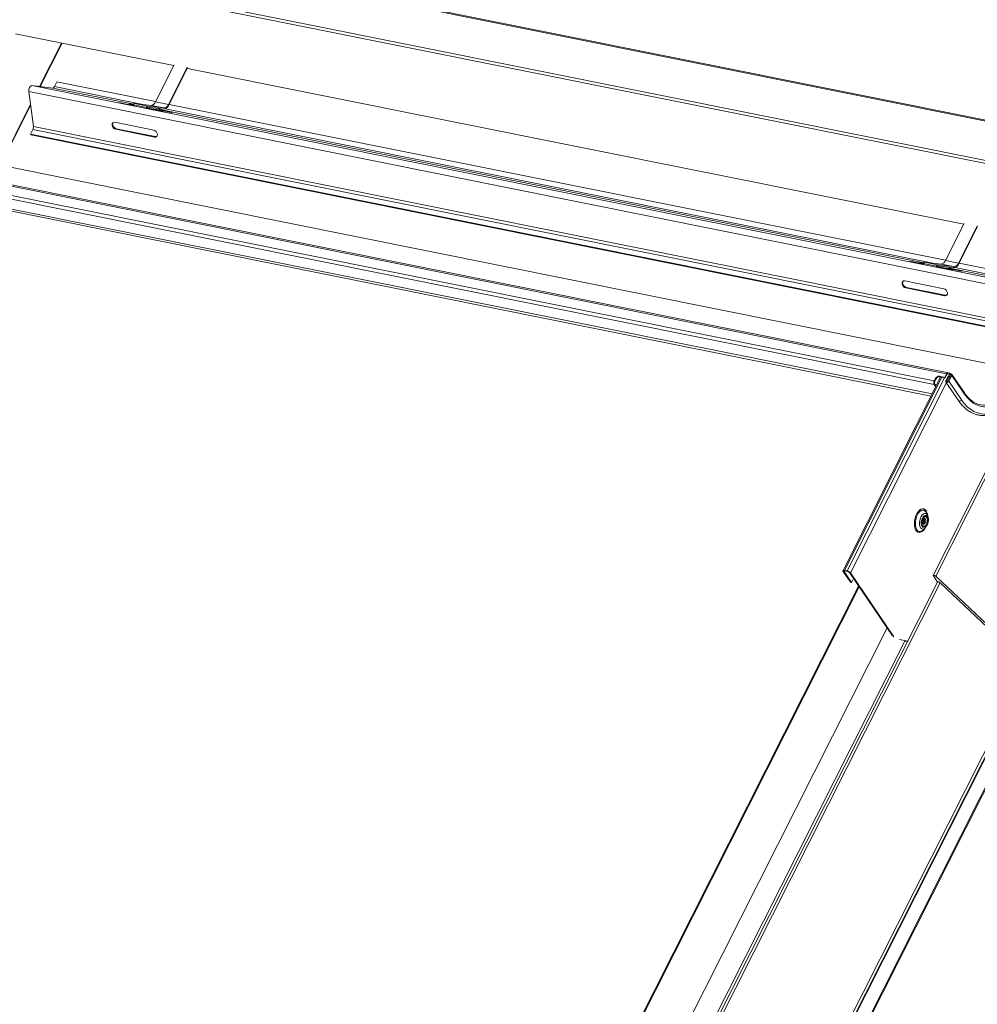
# Model space of a CAD drawing. Units: millimetres. Extents: x -23272466 to 44913, y -22484615 to 188.
# Drawn here: x -23269907 to -23269857, y -22484479 to -22484428 of the extents above; entities that cross this region are included whole.
import ezdxf

# ---------------------------------------------------------------- set-up
doc = ezdxf.new("R2010")
doc.units = ezdxf.units.MM
doc.layers.add('KEYLITE FLASHING', color=7, linetype='Continuous', lineweight=18)
doc.layers.add('KEYLITE ROOF WINDOW FLASHING', color=7, linetype='Continuous', lineweight=18)

# ---------------------------------------------------------------- blocks, each defined once
blk = doc.blocks.new('FL')
at = {"layer": 'KEYLITE FLASHING', "color": 251, "linetype": 'Continuous', "lineweight": 13}
for p, q in [((-23269852.053, -22484436.612), (-23269909.527, -22484425.066)), ((-23269852.004, -22484436.468), (-23269909.478, -22484424.922)), ((-23269855.563, -22484433.68), (-23269895.489, -22484425.659)), ((-23269855.588, -22484433.728), (-23269895.513, -22484425.707)), ((-23269898.744, -22484430.586), (-23269906.884, -22484428.951)), ((-23269904.521, -22484429.425), (-23269905.648, -22484431.658)), ((-23269905.612, -22484431.663), (-23269904.487, -22484429.432)), ((-23269898.72, -22484430.538), (-23269899.686, -22484432.453)), ((-23269899.02, -22484432.587), (-23269898.054, -22484430.672)), ((-23269898.999, -22484432.618), (-23269898.033, -22484430.702)), ((-23269858.12, -22484438.747), (-23269898.045, -22484430.726)), ((-23269854.759, -22484441.915), (-23269906.04, -22484431.613)), ((-23269904.967, -22484431.737), (-23269906.04, -22484431.613)), ((-23269900.805, -22484432.573), (-23269904.967, -22484431.737)), ((-23269904.755, -22484431.419), (-23269904.88, -22484431.666)), ((-23269900.335, -22484432.58), (-23269904.88, -22484431.666)), ((-23269899.679, -22484432.439), (-23269904.755, -22484431.419)), ((-23269854.914, -22484442.223), (-23269906.195, -22484431.921)), ((-23269906.195, -22484431.921), (-23269905.964, -22484433.714)), ((-23269906.111, -22484432.576), (-23269907.694, -22484435.715)), ((-23269907.652, -22484435.708), (-23269906.103, -22484432.636)), ((-23269901.475, -22484432.51), (-23269900.822, -22484432.641)), ((-23269901.35, -22484432.535), (-23269901.348, -22484432.525)), ((-23269900.82, -22484432.631), (-23269901.348, -22484432.525)), ((-23269901.01, -22484432.564), (-23269900.815, -22484432.603)), ((-23269900.885, -22484432.589), (-23269900.883, -22484432.578)), ((-23269900.812, -22484432.593), (-23269900.883, -22484432.578)), ((-23269900.816, -22484432.609), (-23269900.823, -22484432.652)), ((-23269900.816, -22484432.609), (-23269900.15, -22484432.742)), ((-23269900.757, -22484432.531), (-23269900.091, -22484432.665)), ((-23269899.904, -22484432.629), (-23269900.757, -22484432.531)), ((-23269900.158, -22484432.786), (-23269900.15, -22484432.742)), ((-23269900.15, -22484432.742), (-23269900.12, -22484432.746)), ((-23269900.128, -22484432.789), (-23269900.12, -22484432.746)), ((-23269899.35, -22484432.926), (-23269900.125, -22484432.771)), ((-23269900.124, -22484432.77), (-23269899.987, -22484432.797)), ((-23269900.091, -22484432.665), (-23269900.101, -22484432.72)), ((-23269900.101, -22484432.72), (-23269899.248, -22484432.818)), ((-23269900.091, -22484432.665), (-23269899.238, -22484432.763)), ((-23269900.071, -22484432.723), (-23269899.977, -22484432.742)), ((-23269899.977, -22484432.742), (-23269899.987, -22484432.797)), ((-23269899.977, -22484432.742), (-23269899.493, -22484432.798)), ((-23269899.904, -22484432.629), (-23269899.238, -22484432.763)), ((-23269899.686, -22484432.453), (-23269899.02, -22484432.587)), ((-23269899.238, -22484432.763), (-23269899.248, -22484432.818)), ((-23269899.02, -22484432.587), (-23269898.999, -22484432.618)), ((-23269859.054, -22484440.6), (-23269898.98, -22484432.579)), ((-23269900.126, -22484432.781), (-23269899.477, -22484432.911)), ((-23269899.987, -22484432.797), (-23269899.502, -22484432.853)), ((-23269899.658, -22484432.835), (-23269899.012, -22484432.965)), ((-23269899.587, -22484432.779), (-23269899.493, -22484432.798)), ((-23269899.491, -22484432.798), (-23269899.586, -22484432.779)), ((-23269899.493, -22484432.798), (-23269899.502, -22484432.853)), ((-23269860.18, -22484440.734), (-23269899.462, -22484432.843)), ((-23269898.885, -22484432.98), (-23269899.46, -22484432.864)), ((-23269899.352, -22484432.934), (-23269899.35, -22484432.926)), ((-23269859.71, -22484440.741), (-23269899.184, -22484432.811)), ((-23269898.886, -22484432.987), (-23269898.885, -22484432.98)), ((-23269854.684, -22484444.016), (-23269905.964, -22484433.714)), ((-23269899.776, -22484433.904), (-23269901.774, -22484433.502)), ((-23269905.992, -22484433.871), (-23269906.117, -22484434.119)), ((-23269854.836, -22484444.421), (-23269906.117, -22484434.119)), ((-23269906.096, -22484434.149), (-23269906.117, -22484434.119)), ((-23269854.816, -22484444.451), (-23269906.096, -22484434.149)), ((-23269854.712, -22484444.173), (-23269905.992, -22484433.871)), ((-23269901.698, -22484433.831), (-23269901.729, -22484433.856)), ((-23269901.729, -22484433.856), (-23269899.731, -22484434.257)), ((-23269899.7, -22484434.233), (-23269901.698, -22484433.831)), ((-23269899.7, -22484434.233), (-23269899.731, -22484434.257)), ((-23269854.973, -22484446.291), (-23269907.652, -22484435.708)), ((-23269859.015, -22484446.447), (-23269911.427, -22484435.917)), ((-23269858.914, -22484446.392), (-23269911.373, -22484435.853)), ((-23269859.642, -22484446.993), (-23269911.255, -22484436.624)), ((-23269859.636, -22484446.806), (-23269911.249, -22484436.437)), ((-23269859.747, -22484447.474), (-23269910.859, -22484437.206)), ((-23269909.839, -22484437.528), (-23269859.801, -22484447.58)), ((-23269858.095, -22484438.699), (-23269859.061, -22484440.615)), ((-23269858.395, -22484440.748), (-23269857.43, -22484438.833)), ((-23269858.375, -22484440.779), (-23269857.409, -22484438.864)), ((-23269850.889, -22484439.362), (-23269859.69, -22484456.811)), ((-23269850.763, -22484439.398), (-23269859.564, -22484456.847)), ((-23269860.851, -22484440.671), (-23269860.197, -22484440.803)), ((-23269860.726, -22484440.697), (-23269860.724, -22484440.686)), ((-23269860.195, -22484440.792), (-23269860.724, -22484440.686)), ((-23269860.385, -22484440.725), (-23269860.19, -22484440.764)), ((-23269860.26, -22484440.75), (-23269860.258, -22484440.74)), ((-23269860.187, -22484440.754), (-23269860.258, -22484440.74)), ((-23269860.191, -22484440.77), (-23269860.199, -22484440.813)), ((-23269860.191, -22484440.77), (-23269859.525, -22484440.904)), ((-23269860.132, -22484440.692), (-23269859.466, -22484440.826)), ((-23269859.279, -22484440.791), (-23269860.132, -22484440.692)), ((-23269859.466, -22484440.826), (-23269859.476, -22484440.881)), ((-23269859.466, -22484440.826), (-23269858.614, -22484440.924)), ((-23269859.279, -22484440.791), (-23269858.614, -22484440.924)), ((-23269859.061, -22484440.615), (-23269858.395, -22484440.748)), ((-23269858.395, -22484440.748), (-23269858.375, -22484440.779)), ((-23269853.475, -22484441.721), (-23269858.355, -22484440.741)), ((-23269859.533, -22484440.947), (-23269859.525, -22484440.904)), ((-23269859.525, -22484440.904), (-23269859.496, -22484440.907)), ((-23269859.503, -22484440.951), (-23269859.496, -22484440.907)), ((-23269859.502, -22484440.942), (-23269858.853, -22484441.073)), ((-23269859.5, -22484440.931), (-23269859.362, -22484440.959)), ((-23269858.726, -22484441.087), (-23269859.5, -22484440.932)), ((-23269859.476, -22484440.881), (-23269858.623, -22484440.98)), ((-23269859.446, -22484440.885), (-23269859.352, -22484440.904)), ((-23269859.352, -22484440.904), (-23269859.362, -22484440.959)), ((-23269859.362, -22484440.959), (-23269858.878, -22484441.015)), ((-23269859.352, -22484440.904), (-23269858.868, -22484440.959)), ((-23269859.033, -22484440.997), (-23269858.387, -22484441.126)), ((-23269858.962, -22484440.94), (-23269858.868, -22484440.959)), ((-23269858.866, -22484440.96), (-23269858.961, -22484440.941)), ((-23269858.868, -22484440.959), (-23269858.878, -22484441.015)), ((-23269853.687, -22484442.039), (-23269858.837, -22484441.004)), ((-23269858.26, -22484441.141), (-23269858.836, -22484441.025)), ((-23269858.727, -22484441.095), (-23269858.726, -22484441.087)), ((-23269858.614, -22484440.924), (-23269858.623, -22484440.98)), ((-23269853.599, -22484441.969), (-23269858.56, -22484440.972)), ((-23269858.262, -22484441.149), (-23269858.26, -22484441.141)), ((-23269859.152, -22484442.065), (-23269861.15, -22484441.664)), ((-23269861.074, -22484441.993), (-23269861.104, -22484442.017)), ((-23269861.104, -22484442.017), (-23269859.106, -22484442.419)), ((-23269859.076, -22484442.394), (-23269861.074, -22484441.993)), ((-23269859.076, -22484442.394), (-23269859.106, -22484442.419)), ((-23269859.015, -22484446.447), (-23269859.102, -22484446.621)), ((-23269859.015, -22484446.447), (-23269858.994, -22484446.477)), ((-23269858.984, -22484446.462), (-23269858.998, -22484446.42)), ((-23269858.861, -22484446.469), (-23269858.965, -22484446.448)), ((-23269858.838, -22484446.423), (-23269858.861, -22484446.469)), ((-23269858.791, -22484446.492), (-23269858.767, -22484446.446)), ((-23269859.309, -22484446.605), (-23269864.331, -22484456.562)), ((-23269864.26, -22484456.549), (-23269859.251, -22484446.617)), ((-23269864.114, -22484456.579), (-23269859.104, -22484446.647)), ((-23269863.95, -22484456.676), (-23269859.016, -22484446.894)), ((-23269859.642, -22484446.993), (-23269859.619, -22484446.946)), ((-23269859.568, -22484446.672), (-23269859.636, -22484446.806)), ((-23269859.636, -22484446.806), (-23269859.615, -22484446.837)), ((-23269859.619, -22484446.946), (-23269859.54, -22484447.063)), ((-23269859.548, -22484446.703), (-23269859.615, -22484446.837)), ((-23269859.548, -22484446.703), (-23269859.568, -22484446.672)), ((-23269859.102, -22484446.621), (-23269859.369, -22484446.567)), ((-23269859.348, -22484446.598), (-23269859.369, -22484446.567)), ((-23269859.082, -22484446.651), (-23269859.348, -22484446.598)), ((-23269859.082, -22484446.651), (-23269859.102, -22484446.621)), ((-23269858.994, -22484446.477), (-23269859.082, -22484446.651)), ((-23269859.038, -22484446.794), (-23269858.91, -22484446.541)), ((-23269859.038, -22484446.862), (-23269858.389, -22484447.816)), ((-23269858.864, -22484446.55), (-23269858.992, -22484446.804)), ((-23269858.967, -22484446.84), (-23269858.992, -22484446.804)), ((-23269858.932, -22484446.816), (-23269858.781, -22484446.516)), ((-23269858.91, -22484446.541), (-23269858.864, -22484446.55)), ((-23269858.734, -22484446.526), (-23269858.885, -22484446.825)), ((-23269858.236, -22484447.78), (-23269858.885, -22484446.825)), ((-23269858.826, -22484446.606), (-23269858.864, -22484446.55)), ((-23269858.837, -22484446.539), (-23269858.852, -22484446.568)), ((-23269858.839, -22484446.586), (-23269858.84, -22484446.585)), ((-23269858.826, -22484446.605), (-23269858.839, -22484446.586)), ((-23269858.832, -22484446.587), (-23269858.839, -22484446.586)), ((-23269858.836, -22484446.536), (-23269858.837, -22484446.539)), ((-23269858.823, -22484446.6), (-23269858.832, -22484446.587)), ((-23269858.824, -22484446.538), (-23269858.809, -22484446.541)), ((-23269858.779, -22484446.51), (-23269858.791, -22484446.492)), ((-23269858.085, -22484447.422), (-23269858.734, -22484446.467)), ((-23269858.085, -22484447.48), (-23269858.734, -22484446.526)), ((-23269859.642, -22484446.993), (-23269859.563, -22484447.109)), ((-23269877.793, -22484507.305), (-23269849.597, -22484451.405)), ((-23269877.756, -22484507.302), (-23269849.56, -22484451.404)), ((-23269876.866, -22484507.049), (-23269849.036, -22484451.875)), ((-23269876.817, -22484507.081), (-23269849.004, -22484451.941)), ((-23269860.028, -22484453.604), (-23269860.064, -22484453.535)), ((-23269859.974, -22484453.736), (-23269860.028, -22484453.604)), ((-23269860.246, -22484454.134), (-23269860.248, -22484454.128)), ((-23269860.236, -22484454.154), (-23269860.246, -22484454.134)), ((-23269860.2, -22484454.462), (-23269860.099, -22484454.36)), ((-23269864.276, -22484456.61), (-23269864.26, -22484456.578)), ((-23269864.26, -22484456.549), (-23269864.114, -22484456.579)), ((-23269864.24, -22484456.58), (-23269864.093, -22484456.609)), ((-23269863.94, -22484457.164), (-23269864.323, -22484456.601)), ((-23269863.893, -22484457.173), (-23269864.276, -22484456.61)), ((-23269863.997, -22484456.666), (-23269861.786, -22484459.917)), ((-23269863.95, -22484456.676), (-23269861.716, -22484459.961)), ((-23269863.791, -22484456.969), (-23269863.893, -22484457.173)), ((-23269859.685, -22484456.834), (-23269859.469, -22484457.152)), ((-23269855.045, -22484461.12), (-23269859.564, -22484456.847)), ((-23269885.993, -22484501.896), (-23269863.528, -22484457.356)), ((-23269885.938, -22484501.889), (-23269863.498, -22484457.399)), ((-23269859.467, -22484457.148), (-23269882.671, -22484503.153)), ((-23269882.546, -22484503.19), (-23269859.341, -22484457.184)), ((-23269863.94, -22484457.164), (-23269863.893, -22484457.173)), ((-23269854.822, -22484461.457), (-23269859.341, -22484457.184)), ((-23269885.424, -22484505.819), (-23269862.064, -22484459.508)), ((-23269861.421, -22484460.105), (-23269861.001, -22484460.189)), ((-23269883.913, -22484505.303), (-23269861.155, -22484460.185)), ((-23269861.155, -22484460.185), (-23269861.013, -22484460.213)), ((-23269878.156, -22484507.719), (-23269854.822, -22484461.457))]:
    blk.add_line(p, q, dxfattribs=at)
at = {"layer": 'KEYLITE FLASHING', "color": 251, "linetype": 'Continuous', "lineweight": 13, "flags": 128}
for points in [[(-23269906.04, -22484431.613), (-23269906.07, -22484431.617), (-23269906.102, -22484431.635), (-23269906.131, -22484431.666), (-23269906.157, -22484431.708), (-23269906.178, -22484431.758), (-23269906.191, -22484431.813), (-23269906.197, -22484431.869), (-23269906.195, -22484431.921)], [(-23269901.348, -22484432.525), (-23269901.391, -22484432.516), (-23269901.438, -22484432.508), (-23269901.48, -22484432.502), (-23269901.512, -22484432.497), (-23269901.528, -22484432.496), (-23269901.527, -22484432.498), (-23269901.509, -22484432.503), (-23269901.475, -22484432.51)], [(-23269900.883, -22484432.578), (-23269900.926, -22484432.57), (-23269900.972, -22484432.562), (-23269901.014, -22484432.555), (-23269901.046, -22484432.551), (-23269901.063, -22484432.55), (-23269901.062, -22484432.552), (-23269901.043, -22484432.557), (-23269901.01, -22484432.564)], [(-23269900.757, -22484432.531), (-23269900.766, -22484432.532), (-23269900.775, -22484432.535), (-23269900.784, -22484432.542), (-23269900.792, -22484432.552), (-23269900.8, -22484432.563), (-23269900.807, -22484432.577), (-23269900.812, -22484432.593), (-23269900.816, -22484432.609)], [(-23269900.15, -22484432.742), (-23269900.146, -22484432.726), (-23269900.141, -22484432.711), (-23269900.134, -22484432.697), (-23269900.126, -22484432.685), (-23269900.118, -22484432.676), (-23269900.109, -22484432.669), (-23269900.1, -22484432.665), (-23269900.091, -22484432.665)], [(-23269900.12, -22484432.746), (-23269900.119, -22484432.74), (-23269900.117, -22484432.735), (-23269900.115, -22484432.731), (-23269900.112, -22484432.727), (-23269900.11, -22484432.724), (-23269900.107, -22484432.721), (-23269900.104, -22484432.72), (-23269900.101, -22484432.72)], [(-23269899.493, -22484432.798), (-23269899.484, -22484432.801), (-23269899.477, -22484432.806), (-23269899.47, -22484432.815), (-23269899.465, -22484432.826), (-23269899.462, -22484432.839), (-23269899.461, -22484432.854), (-23269899.461, -22484432.87), (-23269899.461, -22484432.875)], [(-23269899.477, -22484432.911), (-23269899.434, -22484432.92), (-23269899.388, -22484432.928), (-23269899.346, -22484432.934), (-23269899.314, -22484432.939), (-23269899.297, -22484432.94), (-23269899.298, -22484432.938), (-23269899.317, -22484432.933), (-23269899.35, -22484432.926)], [(-23269899.012, -22484432.965), (-23269898.969, -22484432.973), (-23269898.923, -22484432.981), (-23269898.88, -22484432.988), (-23269898.848, -22484432.992), (-23269898.832, -22484432.994), (-23269898.833, -22484432.992), (-23269898.852, -22484432.987), (-23269898.885, -22484432.98)], [(-23269901.774, -22484433.502), (-23269901.836, -22484433.503), (-23269901.885, -22484433.531), (-23269901.914, -22484433.581), (-23269901.918, -22484433.646), (-23269901.897, -22484433.716), (-23269901.853, -22484433.781), (-23269901.794, -22484433.83), (-23269901.729, -22484433.856)], [(-23269901.698, -22484433.831), (-23269901.764, -22484433.805), (-23269901.823, -22484433.756), (-23269901.866, -22484433.691), (-23269901.888, -22484433.621), (-23269901.884, -22484433.556), (-23269901.861, -22484433.513)], [(-23269899.731, -22484434.257), (-23269899.669, -22484434.257), (-23269899.62, -22484434.229), (-23269899.591, -22484434.179), (-23269899.587, -22484434.114), (-23269899.609, -22484434.044), (-23269899.652, -22484433.979), (-23269899.711, -22484433.93), (-23269899.776, -22484433.904)], [(-23269899.614, -22484434.223), (-23269899.638, -22484434.232), (-23269899.7, -22484434.233)], [(-23269860.724, -22484440.686), (-23269860.767, -22484440.678), (-23269860.813, -22484440.67), (-23269860.855, -22484440.663), (-23269860.887, -22484440.659), (-23269860.904, -22484440.657), (-23269860.903, -22484440.659), (-23269860.884, -22484440.664), (-23269860.851, -22484440.671)], [(-23269860.258, -22484440.74), (-23269860.301, -22484440.731), (-23269860.347, -22484440.723), (-23269860.39, -22484440.717), (-23269860.422, -22484440.712), (-23269860.438, -22484440.711), (-23269860.437, -22484440.713), (-23269860.419, -22484440.718), (-23269860.385, -22484440.725)], [(-23269860.132, -22484440.692), (-23269860.141, -22484440.693), (-23269860.15, -22484440.697), (-23269860.159, -22484440.703), (-23269860.168, -22484440.713), (-23269860.176, -22484440.725), (-23269860.182, -22484440.739), (-23269860.187, -22484440.754), (-23269860.191, -22484440.77)], [(-23269859.525, -22484440.904), (-23269859.521, -22484440.888), (-23269859.516, -22484440.872), (-23269859.51, -22484440.859), (-23269859.502, -22484440.847), (-23269859.493, -22484440.837), (-23269859.484, -22484440.83), (-23269859.475, -22484440.827), (-23269859.466, -22484440.826)], [(-23269859.496, -22484440.907), (-23269859.494, -22484440.902), (-23269859.493, -22484440.897), (-23269859.49, -22484440.892), (-23269859.488, -22484440.888), (-23269859.485, -22484440.885), (-23269859.482, -22484440.883), (-23269859.479, -22484440.881), (-23269859.476, -22484440.881)], [(-23269858.868, -22484440.959), (-23269858.86, -22484440.962), (-23269858.852, -22484440.968), (-23269858.846, -22484440.976), (-23269858.841, -22484440.987), (-23269858.837, -22484441), (-23269858.836, -22484441.015), (-23269858.836, -22484441.031), (-23269858.837, -22484441.036)], [(-23269858.853, -22484441.073), (-23269858.81, -22484441.081), (-23269858.763, -22484441.089), (-23269858.721, -22484441.096), (-23269858.689, -22484441.1), (-23269858.673, -22484441.101), (-23269858.674, -22484441.099), (-23269858.692, -22484441.095), (-23269858.726, -22484441.087)], [(-23269858.387, -22484441.126), (-23269858.344, -22484441.135), (-23269858.298, -22484441.143), (-23269858.256, -22484441.149), (-23269858.224, -22484441.154), (-23269858.207, -22484441.155), (-23269858.208, -22484441.153), (-23269858.227, -22484441.148), (-23269858.26, -22484441.141)], [(-23269861.15, -22484441.664), (-23269861.212, -22484441.664), (-23269861.261, -22484441.692), (-23269861.289, -22484441.742), (-23269861.293, -22484441.807), (-23269861.272, -22484441.877), (-23269861.229, -22484441.942), (-23269861.17, -22484441.991), (-23269861.104, -22484442.017)], [(-23269861.074, -22484441.993), (-23269861.139, -22484441.967), (-23269861.198, -22484441.917), (-23269861.242, -22484441.853), (-23269861.263, -22484441.783), (-23269861.259, -22484441.717), (-23269861.236, -22484441.674)], [(-23269859.106, -22484442.419), (-23269859.044, -22484442.418), (-23269858.995, -22484442.391), (-23269858.966, -22484442.341), (-23269858.962, -22484442.275), (-23269858.984, -22484442.205), (-23269859.027, -22484442.141), (-23269859.086, -22484442.091), (-23269859.152, -22484442.065)], [(-23269858.989, -22484442.384), (-23269859.014, -22484442.394), (-23269859.076, -22484442.394)], [(-23269854.877, -22484446.348), (-23269855.03, -22484446.632), (-23269855.194, -22484446.897), (-23269855.367, -22484447.141), (-23269855.548, -22484447.362), (-23269855.735, -22484447.559), (-23269855.927, -22484447.729), (-23269856.122, -22484447.871), (-23269856.32, -22484447.986), (-23269856.518, -22484448.07), (-23269856.715, -22484448.125), (-23269856.91, -22484448.149), (-23269857.101, -22484448.143), (-23269857.286, -22484448.106), (-23269857.465, -22484448.039), (-23269857.635, -22484447.942), (-23269857.796, -22484447.815), (-23269857.947, -22484447.661), (-23269858.085, -22484447.48)], [(-23269858.885, -22484446.825), (-23269858.906, -22484446.853), (-23269858.935, -22484446.874), (-23269858.968, -22484446.886), (-23269859, -22484446.886), (-23269859.026, -22484446.874), (-23269859.043, -22484446.852), (-23269859.047, -22484446.825), (-23269859.038, -22484446.794)], [(-23269858.992, -22484446.804), (-23269858.995, -22484446.816), (-23269858.994, -22484446.826), (-23269858.987, -22484446.835), (-23269858.977, -22484446.839), (-23269858.964, -22484446.839), (-23269858.951, -22484446.835), (-23269858.94, -22484446.827), (-23269858.932, -22484446.816)], [(-23269858.809, -22484446.541), (-23269858.797, -22484446.545), (-23269858.796, -22484446.546)], [(-23269854.742, -22484446.547), (-23269854.9, -22484446.84), (-23269855.068, -22484447.115), (-23269855.245, -22484447.37), (-23269855.43, -22484447.603), (-23269855.622, -22484447.812), (-23269855.819, -22484447.995), (-23269856.02, -22484448.152), (-23269856.223, -22484448.282), (-23269856.427, -22484448.383), (-23269856.632, -22484448.455), (-23269856.834, -22484448.498), (-23269857.034, -22484448.51), (-23269857.229, -22484448.493), (-23269857.418, -22484448.445), (-23269857.601, -22484448.369), (-23269857.775, -22484448.263), (-23269857.939, -22484448.129), (-23269858.094, -22484447.967), (-23269858.236, -22484447.78)], [(-23269858.236, -22484447.78), (-23269858.256, -22484447.807), (-23269858.285, -22484447.829), (-23269858.319, -22484447.84), (-23269858.351, -22484447.84), (-23269858.377, -22484447.828), (-23269858.389, -22484447.816)], [(-23269860.11, -22484454.371), (-23269860.131, -22484454.406), (-23269860.198, -22484454.492), (-23269860.27, -22484454.555), (-23269860.344, -22484454.592), (-23269860.417, -22484454.6), (-23269860.485, -22484454.58), (-23269860.545, -22484454.533), (-23269860.595, -22484454.46), (-23269860.631, -22484454.366), (-23269860.653, -22484454.253), (-23269860.659, -22484454.129), (-23269860.648, -22484453.999), (-23269860.623, -22484453.868), (-23269860.583, -22484453.742), (-23269860.53, -22484453.629), (-23269860.467, -22484453.532), (-23269860.398, -22484453.457), (-23269860.324, -22484453.407), (-23269860.25, -22484453.385), (-23269860.179, -22484453.391), (-23269860.115, -22484453.424), (-23269860.06, -22484453.485), (-23269860.06, -22484453.485)], [(-23269860.064, -22484453.535), (-23269860.116, -22484453.479), (-23269860.177, -22484453.449), (-23269860.244, -22484453.445), (-23269860.314, -22484453.47), (-23269860.382, -22484453.521), (-23269860.447, -22484453.596), (-23269860.504, -22484453.691), (-23269860.55, -22484453.801), (-23269860.584, -22484453.921), (-23269860.603, -22484454.045), (-23269860.607, -22484454.166), (-23269860.596, -22484454.279), (-23269860.569, -22484454.377), (-23269860.528, -22484454.457), (-23269860.476, -22484454.513), (-23269860.415, -22484454.544), (-23269860.348, -22484454.547), (-23269860.318, -22484454.54)], [(-23269860.338, -22484454.357), (-23269860.372, -22484454.284), (-23269860.392, -22484454.193), (-23269860.395, -22484454.088), (-23269860.381, -22484453.979), (-23269860.351, -22484453.872), (-23269860.308, -22484453.777), (-23269860.255, -22484453.7), (-23269860.195, -22484453.647), (-23269860.133, -22484453.622), (-23269860.074, -22484453.626), (-23269860.022, -22484453.66), (-23269859.981, -22484453.72), (-23269859.974, -22484453.736)], [(-23269860.265, -22484454.284), (-23269860.294, -22484454.219), (-23269860.308, -22484454.136), (-23269860.305, -22484454.041), (-23269860.285, -22484453.946), (-23269860.251, -22484453.859), (-23269860.206, -22484453.788), (-23269860.153, -22484453.741), (-23269860.099, -22484453.722), (-23269860.049, -22484453.733), (-23269860.007, -22484453.772), (-23269859.977, -22484453.837), (-23269859.963, -22484453.921), (-23269859.967, -22484454.015), (-23269859.986, -22484454.111), (-23269860.02, -22484454.198), (-23269860.066, -22484454.269), (-23269860.118, -22484454.316), (-23269860.172, -22484454.335), (-23269860.223, -22484454.324), (-23269860.265, -22484454.284)], [(-23269860.242, -22484454.24), (-23269860.269, -22484454.179), (-23269860.279, -22484454.1), (-23269860.272, -22484454.013), (-23269860.248, -22484453.927), (-23269860.211, -22484453.853), (-23269860.165, -22484453.801), (-23269860.115, -22484453.776), (-23269860.068, -22484453.781), (-23269860.029, -22484453.817), (-23269860.003, -22484453.877), (-23269859.993, -22484453.956), (-23269860, -22484454.044), (-23269860.023, -22484454.13), (-23269860.06, -22484454.203), (-23269860.106, -22484454.256), (-23269860.156, -22484454.281), (-23269860.203, -22484454.275), (-23269860.242, -22484454.24)], [(-23269860.224, -22484453.915), (-23269860.199, -22484453.899), (-23269860.174, -22484453.898), (-23269860.153, -22484453.916), (-23269860.14, -22484453.949), (-23269860.136, -22484453.991), (-23269860.143, -22484454.037), (-23269860.158, -22484454.08), (-23269860.181, -22484454.113), (-23269860.207, -22484454.131), (-23269860.232, -22484454.131), (-23269860.253, -22484454.114), (-23269860.253, -22484454.114)], [(-23269860.198, -22484453.889), (-23269860.164, -22484453.866), (-23269860.13, -22484453.866), (-23269860.102, -22484453.889), (-23269860.084, -22484453.933), (-23269860.079, -22484453.99), (-23269860.088, -22484454.052), (-23269860.109, -22484454.109), (-23269860.139, -22484454.153), (-23269860.174, -22484454.177), (-23269860.208, -22484454.178), (-23269860.236, -22484454.154), (-23269860.236, -22484454.154)], [(-23269860.099, -22484454.36), (-23269860.112, -22484454.373), (-23269860.174, -22484454.413), (-23269860.235, -22484454.423), (-23269860.291, -22484454.404), (-23269860.338, -22484454.357)], [(-23269864.323, -22484456.601), (-23269864.331, -22484456.587), (-23269864.334, -22484456.574), (-23269864.332, -22484456.563), (-23269864.326, -22484456.555), (-23269864.315, -22484456.549), (-23269864.3, -22484456.546), (-23269864.281, -22484456.546), (-23269864.26, -22484456.549)], [(-23269864.276, -22484456.61), (-23269864.281, -22484456.602), (-23269864.283, -22484456.594), (-23269864.282, -22484456.588), (-23269864.278, -22484456.583), (-23269864.272, -22484456.58), (-23269864.263, -22484456.578), (-23269864.252, -22484456.578), (-23269864.24, -22484456.58)], [(-23269859.564, -22484456.847), (-23269859.584, -22484456.831), (-23269859.609, -22484456.817), (-23269859.634, -22484456.807), (-23269859.658, -22484456.802), (-23269859.677, -22484456.803), (-23269859.689, -22484456.809), (-23269859.691, -22484456.82), (-23269859.685, -22484456.834)], [(-23269859.341, -22484457.184), (-23269859.361, -22484457.168), (-23269859.385, -22484457.154), (-23269859.411, -22484457.144), (-23269859.435, -22484457.139), (-23269859.454, -22484457.14), (-23269859.465, -22484457.146), (-23269859.467, -22484457.148)]]:
    blk.add_lwpolyline(points, dxfattribs=at)
at = {"layer": 'KEYLITE FLASHING', "color": 251, "linetype": 'Continuous', "lineweight": 13}
for centre, radius, start, end in [((-23269904.977, -22484431.635), 0.103, 275.8148, 342.0064), ((-23269899.93, -22484432.374), 0.257, 275.8148, 342.0064), ((-23269899.278, -22484432.527), 0.292, 275.8148, 342.0064), ((-23269899.264, -22484432.508), 0.257, 275.8148, 342.0064), ((-23269899.508, -22484432.868), 0.0161, 358.8064, 69.2558), ((-23269906.247, -22484433.745), 0.285, 333.6526, 6.3252), ((-23269859.305, -22484440.535), 0.257, 275.8148, 342.0064), ((-23269858.653, -22484440.689), 0.292, 275.8148, 342.0064), ((-23269858.64, -22484440.669), 0.257, 275.8148, 342.0064), ((-23269858.883, -22484441.03), 0.0161, 358.8064, 69.2558), ((-23269858.862, -22484446.523), 0.17, 142.868, 153.5256), ((-23269858.697, -22484446.114), 0.339, 245.5093, 258.0362), ((-23269858.777, -22484446.497), 0.0518, 326.7061, 78.9961), ((-23269859.457, -22484446.905), 0.204, 151.0363, 205.2764), ((-23269859.51, -22484446.895), 0.12, 151.0363, 205.2764), ((-23269859.395, -22484446.76), 0.195, 82.3978, 153.0598), ((-23269859.374, -22484446.791), 0.195, 82.3978, 153.0598), ((-23269858.904, -22484446.522), 0.1, 142.868, 153.5256), ((-23269858.72, -22484446.16), 0.339, 245.5093, 258.0362), ((-23269858.83, -22484446.616), 0.0778, 86.1115, 95.541), ((-23269858.834, -22484446.602), 0.0148, 22.9833, 80.901), ((-23269858.794, -22484446.508), 0.0155, 326.7061, 78.9961), ((-23269858.135, -22484447.451), 0.0576, 329.8338, 30.8468), ((-23269857.015, -22484446.884), 1.174, 237.3636, 281.9427), ((-23269860.545, -22484453.781), 0.568, 5.941, 31.4138), ((-23269860.412, -22484453.973), 0.266, 329.4754, 12.801), ((-23269860.581, -22484453.939), 0.64, 318.8298, 18.4516), ((-23269860.428, -22484454.244), 0.315, 290.3255, 316.3269), ((-23269864.17, -22484456.86), 0.287, 39.993, 78.7328), ((-23269864.126, -22484456.775), 0.169, 39.993, 78.7328)]:
    blk.add_arc(centre, radius, start, end, dxfattribs=at)
for points, knots in [([(-23269858.838, -22484446.423), (-23269858.852, -22484446.416), (-23269858.881, -22484446.401), (-23269858.917, -22484446.39), (-23269858.945, -22484446.389), (-23269858.965, -22484446.394), (-23269858.983, -22484446.404), (-23269858.993, -22484446.415), (-23269858.998, -22484446.42)], [0, 0, 0, 0, 0.2313, 0.47667, 0.6046, 0.734989, 0.866974, 1, 1, 1, 1]), ([(-23269858.861, -22484446.469), (-23269858.873, -22484446.464), (-23269858.896, -22484446.455), (-23269858.926, -22484446.446), (-23269858.948, -22484446.444), (-23269858.963, -22484446.447), (-23269858.975, -22484446.452), (-23269858.981, -22484446.458), (-23269858.984, -22484446.462)], [0, 0, 0, 0, 0.277875, 0.534938, 0.65635, 0.773519, 0.887514, 1, 1, 1, 1]), ([(-23269858.389, -22484447.816), (-23269858.366, -22484447.849), (-23269858.299, -22484447.943), (-23269858.181, -22484448.084), (-23269858.031, -22484448.229), (-23269857.872, -22484448.35), (-23269857.705, -22484448.447), (-23269857.531, -22484448.519), (-23269857.352, -22484448.567), (-23269857.168, -22484448.589), (-23269856.981, -22484448.587), (-23269856.791, -22484448.559), (-23269856.6, -22484448.507), (-23269856.407, -22484448.43), (-23269856.215, -22484448.328), (-23269856.025, -22484448.203), (-23269855.837, -22484448.055), (-23269855.652, -22484447.885), (-23269855.472, -22484447.693), (-23269855.299, -22484447.481), (-23269855.131, -22484447.251), (-23269854.972, -22484447.003), (-23269854.84, -22484446.775), (-23269854.765, -22484446.628), (-23269854.736, -22484446.573)], [0, 0, 0, 0, 0.025244, 0.072973, 0.120596, 0.16801, 0.215163, 0.26204, 0.308688, 0.355215, 0.401735, 0.448365, 0.495209, 0.542313, 0.589665, 0.637215, 0.684903, 0.732671, 0.780476, 0.828284, 0.876078, 0.923849, 0.971596, 1, 1, 1, 1]), ([(-23269857.628, -22484447.878), (-23269857.642, -22484447.87), (-23269857.704, -22484447.834), (-23269857.809, -22484447.746), (-23269857.939, -22484447.616), (-23269858.029, -22484447.503), (-23269858.076, -22484447.436), (-23269858.085, -22484447.422)], [0, 0, 0, 0, 0.0790983, 0.3695112, 0.6579792, 0.9285319, 1, 1, 1, 1]), ([(-23269860.247, -22484454.131), (-23269860.248, -22484454.128), (-23269860.251, -22484454.119), (-23269860.256, -22484454.09), (-23269860.256, -22484454.048), (-23269860.249, -22484453.998), (-23269860.234, -22484453.949), (-23269860.217, -22484453.913), (-23269860.203, -22484453.894), (-23269860.199, -22484453.89), (-23269860.198, -22484453.889)], [0, 0, 0, 0, 0.080815, 0.208762, 0.353339, 0.513618, 0.68169, 0.827224, 0.956115, 1, 1, 1, 1]), ([(-23269860.19, -22484453.898), (-23269860.189, -22484453.902), (-23269860.185, -22484453.922), (-23269860.186, -22484453.971), (-23269860.196, -22484454.037), (-23269860.215, -22484454.094), (-23269860.231, -22484454.119), (-23269860.237, -22484454.128)], [0, 0, 0, 0, 0.063525, 0.311908, 0.575609, 0.841939, 1, 1, 1, 1])]:
    blk.add_open_spline(points, degree=3, knots=knots, dxfattribs=at)

msp = doc.modelspace()

# ---------------------------------------------------------------- block references
at = {"layer": 'KEYLITE ROOF WINDOW FLASHING', "lineweight": 20, "ltscale": 10}
msp.add_blockref('FL', (0, 0), dxfattribs=at)

doc.saveas('drawing.dxf')
